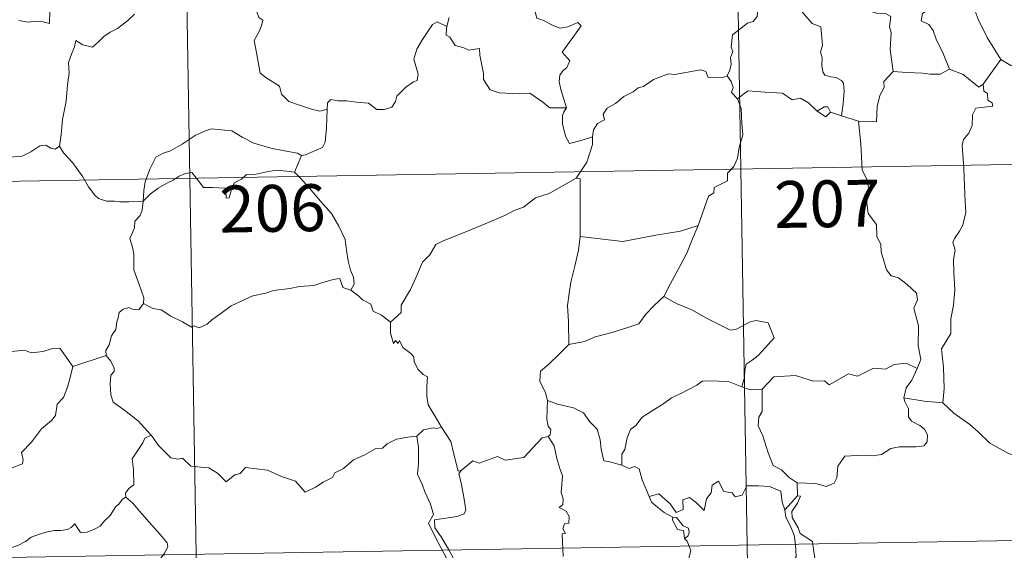
# Model space of a CAD drawing. Units: metres. Extents: x 613308 to 617812, y 4733597 to 4736641.
# Drawn here: x 613738 to 613896, y 4735537 to 4735622 of the extents above; entities that cross this region are included whole.
import ezdxf
from ezdxf.enums import TextEntityAlignment as Align

# ---------------------------------------------------------------- set-up
doc = ezdxf.new("R2010")
doc.units = ezdxf.units.M
doc.header["$MEASUREMENT"] = 0
doc.layers.add('Level 63', color=7, linetype='Continuous', lineweight=0)
doc.styles.add('Arial', font='ARIAL.TTF', dxfattribs={"height": 0.2})

msp = doc.modelspace()

# ---------------------------------------------------------------- linework, layer by layer
at = {"layer": 'Level 63', "linetype": 'Continuous', "lineweight": 0}
for points in [[(613852.32, 4735658.41, -0.49), (613857.38, 4735357.28, -0.49)], [(613764.05, 4735656.93, -0.49), (613769.11, 4735355.8, -0.49)], [(613732.51, 4735639.29, -0.49), (613733.54, 4735637.81, -0.49), (613733.09, 4735636.58, -0.49), (613732.92, 4735635.54, -0.49), (613733.16, 4735634.49, -0.49), (613733.95, 4735633.84, -0.49), (613734.68, 4735632.36, -0.49), (613735.27, 4735631.66, -0.49), (613736.95, 4735630.34, -0.49), (613737.5, 4735629.27, -0.49), (613738.8, 4735628.28, -0.49), (613740.1, 4735627.74, -0.49), (613741.74, 4735626.91, -0.49), (613742.17, 4735625.48, -0.49), (613742.58, 4735623.52, -0.49), (613742.57, 4735621.5, -0.49), (613741.51, 4735621.78, -0.49), (613740.43, 4735621.84, -0.49), (613739.14, 4735621.72, -0.49), (613737.65, 4735621.95, -0.49)], [(613858.18, 4735628.55, -0.49), (613857.85, 4735627.22, -0.49), (613856.8, 4735625.46, -0.49), (613856.15, 4735624.98, -0.49), (613855.93, 4735622.63, -0.49), (613855.31, 4735621.8, -0.49), (613854.4, 4735621.55, -0.49), (613852, 4735619.69, -0.49), (613851.79, 4735617.71, -0.49), (613852.03, 4735617.03, -0.49), (613851.7, 4735616.02, -0.49), (613851.8, 4735615, -0.49), (613851.56, 4735614.01, -0.49), (613851.17, 4735613.1, -0.49)], [(613858.18, 4735628.55, -0.49), (613860.29, 4735627.46, -0.49), (613860.39, 4735626.6, -0.49), (613864.77, 4735621.48, -0.49), (613866.15, 4735620.97, -0.49), (613866.4, 4735618.01, -0.49), (613866.1, 4735616.9, -0.49), (613866.35, 4735616.02, -0.49), (613866.29, 4735614.77, -0.49), (613866.45, 4735613.76, -0.49), (613866.8, 4735613.24, -0.49), (613867.71, 4735612.96, -0.49), (613868.61, 4735612.84, -0.49), (613869.47, 4735612.36, -0.49), (613869.8, 4735611.91, -0.49), (613869.87, 4735610.66, -0.49), (613869.75, 4735608.66, -0.49), (613869.48, 4735606.7, -0.49)], [(613877.74, 4735613.82, -0.49), (613877.28, 4735617.32, -0.49), (613877.42, 4735620.03, -0.49), (613877.16, 4735620.95, -0.49), (613877.36, 4735622.6, -0.49), (613876.53, 4735623.08, -0.49), (613875.05, 4735623.15, -0.49), (613873.15, 4735623.76, -0.49), (613872.35, 4735624.24, -0.49), (613872.49, 4735624.88, -0.49), (613869.41, 4735626.26, -0.49), (613868.87, 4735626.12, -0.49), (613867.96, 4735627.31, -0.49), (613867.08, 4735627.25, -0.49), (613864.92, 4735628.1, -0.49), (613863.76, 4735628.41, -0.49), (613861.15, 4735628.58, -0.49), (613859.8, 4735628.63, -0.49), (613858.46, 4735629.12, -0.49)], [(613882.42, 4735629, -0.49), (613882.33, 4735627.6, -0.49), (613883.29, 4735626.7, -0.49), (613883.62, 4735624.95, -0.49), (613883.43, 4735623.7, -0.49), (613882.47, 4735623.11, -0.49), (613882.23, 4735621.94, -0.49), (613883.48, 4735621.32, -0.49), (613884.15, 4735620.39, -0.49), (613884.62, 4735618.96, -0.49), (613885.76, 4735616.68, -0.49), (613886.78, 4735614.19, -0.49)], [(613889.87, 4735627.63, -0.49), (613890.54, 4735624.3, -0.49), (613891.38, 4735622.21, -0.49), (613892.8, 4735619.27, -0.49), (613894.98, 4735615.74, -0.49)], [(613819.93, 4735626.05, -0.49), (613820.81, 4735625.94, -0.49), (613820.31, 4735625.28, -0.49), (613820.38, 4735623.35, -0.49), (613820.64, 4735622.35, -0.49), (613821.59, 4735622, -0.49), (613823.38, 4735621.12, -0.49), (613824.36, 4735620.72, -0.49), (613825.59, 4735620.94, -0.49), (613827.19, 4735621.64, -0.49), (613827.75, 4735621.1, -0.49), (613826.4, 4735619.27, -0.49), (613824.73, 4735616.9, -0.49), (613825.92, 4735615.5, -0.49), (613825.45, 4735614.47, -0.49), (613824.8, 4735613.9, -0.49), (613824.31, 4735613.21, -0.49), (613824.2, 4735612.23, -0.49), (613824.49, 4735610.92, -0.49), (613825.4, 4735607.96, -0.49), (613824.99, 4735607.34, -0.49), (613824.98, 4735607.31, -0.49)], [(613775.52, 4735624.57, -0.49), (613775.74, 4735623.53, -0.49), (613776.1, 4735622.43, -0.49), (613776.75, 4735622.01, -0.49), (613776.53, 4735621.11, -0.49), (613776.09, 4735620.1, -0.49), (613775.37, 4735618.76, -0.49), (613775.77, 4735616.54, -0.49), (613776.29, 4735613.52, -0.49), (613777.22, 4735612.83, -0.49), (613779.39, 4735611.43, -0.49), (613779.74, 4735610.16, -0.49), (613780.93, 4735608.98, -0.49), (613782.59, 4735608.42, -0.49), (613784.56, 4735607.79, -0.49), (613785.85, 4735607.47, -0.49), (613787.05, 4735607.79, -0.49)], [(613756.17, 4735623, -0.49), (613755.12, 4735621.97, -0.49), (613754.16, 4735621.23, -0.49), (613753.43, 4735620.68, -0.49), (613752.28, 4735620.12, -0.49), (613751.24, 4735619.39, -0.49), (613750.41, 4735618.53, -0.49), (613749.43, 4735617.71, -0.49), (613747.91, 4735618.06, -0.49), (613746.78, 4735618.78, -0.49), (613746.57, 4735617.78, -0.49), (613746.07, 4735616.56, -0.49), (613745.6, 4735615.25, -0.49), (613745.69, 4735613.56, -0.49), (613745.45, 4735611.68, -0.49), (613745.21, 4735609.06, -0.49), (613744.65, 4735606.14, -0.49), (613744.41, 4735603.71, -0.49), (613744.16, 4735601.83, -0.49)], [(613787.05, 4735607.79, -0.49), (613787.08, 4735608.8, -0.49), (613787.63, 4735609.34, -0.49), (613788.82, 4735609.11, -0.49), (613790.13, 4735609.09, -0.49), (613791.73, 4735608.91, -0.49), (613793.68, 4735608.73, -0.49), (613794.98, 4735607.73, -0.49), (613796.21, 4735607.7, -0.49), (613797.4, 4735608.08, -0.49), (613797.98, 4735608.98, -0.49), (613798.2, 4735609.88, -0.49), (613799.63, 4735611.29, -0.49), (613800.87, 4735612.16, -0.49), (613801.46, 4735612.34, -0.49), (613801.61, 4735613.38, -0.49), (613800.93, 4735615.8, -0.49), (613801.44, 4735617.4, -0.49), (613802.34, 4735618.93, -0.49), (613803.92, 4735621.32, -0.49), (613804.66, 4735621.76, -0.49), (613806.22, 4735621.01, -0.49)], [(613806.57, 4735622.45, -0.49), (613806.22, 4735621.01, -0.49)], [(613806.22, 4735621.01, -0.49), (613806.15, 4735620.75, -0.49), (613806.12, 4735619.63, -0.49), (613806.71, 4735619.32, -0.49), (613807.57, 4735617.97, -0.49), (613808.95, 4735617.58, -0.49), (613809.73, 4735617.24, -0.49), (613811.46, 4735617.5, -0.49), (613811.53, 4735616.4, -0.49), (613811.86, 4735614.57, -0.49), (613812.1, 4735613.48, -0.49), (613812.11, 4735612.53, -0.49), (613813.19, 4735610.86, -0.49), (613814.62, 4735610.39, -0.49), (613817.87, 4735610.23, -0.49), (613819.53, 4735610.36, -0.49), (613821.59, 4735608.91, -0.49), (613822.73, 4735607.99, -0.49), (613825.4, 4735607.96, -0.49), (613824.98, 4735607.31, -0.49)], [(613894.98, 4735615.74, -0.49), (613892.17, 4735611.8, -0.49)], [(613904.86, 4735608.35, -0.49), (613904.83, 4735610.9, -0.49), (613905.61, 4735611.05, -0.49), (613904.43, 4735612.43, -0.49), (613903.01, 4735613.48, -0.49), (613901.21, 4735614.15, -0.49), (613900.19, 4735614.53, -0.49), (613897.83, 4735614.36, -0.49), (613896.59, 4735614.78, -0.49), (613894.98, 4735615.74, -0.49)], [(613829.56, 4735603.35, -0.49), (613829.72, 4735604.47, -0.49), (613830.35, 4735605.49, -0.49), (613831.51, 4735606.08, -0.49), (613831.26, 4735606.95, -0.49), (613831.9, 4735607.95, -0.49), (613833.27, 4735608.69, -0.49), (613834.61, 4735609.81, -0.49), (613836.07, 4735610.53, -0.49), (613836.87, 4735611.17, -0.49), (613837.74, 4735611.42, -0.49), (613839.34, 4735612.5, -0.49), (613841.74, 4735613.42, -0.49), (613842.69, 4735613.32, -0.49), (613846.92, 4735614.06, -0.49), (613847.73, 4735613.8, -0.49), (613848.09, 4735612.84, -0.49), (613850.54, 4735612.89, -0.49), (613851.17, 4735613.1, -0.49)], [(613877.74, 4735613.82, -0.49), (613876.25, 4735612.21, -0.49), (613876.31, 4735611.23, -0.49), (613875.63, 4735609.97, -0.49), (613875.16, 4735608.18, -0.49), (613875.05, 4735605.75, -0.49), (613872.21, 4735605.86, -0.49)], [(613886.78, 4735614.19, -0.49), (613885.25, 4735613.36, -0.49), (613883.66, 4735613.39, -0.49), (613882.51, 4735613.54, -0.49), (613879.96, 4735613.63, -0.49), (613877.74, 4735613.82, -0.49)], [(613892.17, 4735611.8, -0.49), (613891.45, 4735611.32, -0.49), (613888.95, 4735613.3, -0.49), (613886.78, 4735614.19, -0.49)], [(613851.17, 4735613.1, -0.49), (613851.76, 4735612.21, -0.49), (613852.12, 4735611.23, -0.49), (613851.84, 4735610.42, -0.49), (613852.8, 4735609.44, -0.49)], [(613865.54, 4735607.43, -0.49), (613864.18, 4735608.8, -0.49), (613862.91, 4735609.51, -0.49), (613861.57, 4735609.27, -0.49), (613860.02, 4735610.32, -0.49), (613857.23, 4735610.52, -0.49), (613854.45, 4735610.7, -0.49), (613852.8, 4735609.44, -0.49)], [(613892.17, 4735611.8, -0.49), (613892.28, 4735610.64, -0.49), (613892.84, 4735610.29, -0.49), (613892.93, 4735609.21, -0.49), (613893.6, 4735608.79, -0.49), (613893.74, 4735608.25, -0.49), (613891.01, 4735607.95, -0.49), (613890.46, 4735606.84, -0.49), (613890.43, 4735605.17, -0.49), (613889.86, 4735603.93, -0.49), (613889.03, 4735602.92, -0.49), (613888.81, 4735601.96, -0.49), (613889.06, 4735598.29, -0.49), (613889.2, 4735595.47, -0.49), (613889.29, 4735592.92, -0.49), (613889.4, 4735591.22, -0.49), (613888.9, 4735589.22, -0.49), (613888.4, 4735588.21, -0.49), (613887.58, 4735587.05, -0.49), (613887.29, 4735586.44, -0.49), (613887.7, 4735585.17, -0.49), (613887.4, 4735583.7, -0.49), (613887.47, 4735581.64, -0.49), (613887.62, 4735578.83, -0.49), (613887.42, 4735576.38, -0.49), (613886.99, 4735574.2, -0.49), (613886.99, 4735571.84, -0.49), (613885.48, 4735569.41, -0.49), (613885.8, 4735566.41, -0.49), (613885.92, 4735563.05, -0.49), (613885.72, 4735560.75, -0.49)], [(613852.8, 4735609.44, -0.49), (613853.37, 4735607.87, -0.49), (613853.49, 4735605.55, -0.49), (613853.65, 4735603.65, -0.49), (613853.09, 4735601.62, -0.49), (613852.81, 4735599.9, -0.49), (613852.21, 4735598.61, -0.49), (613851.2, 4735597.54, -0.49), (613851.19, 4735596.29, -0.49), (613849.04, 4735595.22, -0.49), (613849.02, 4735594.37, -0.49), (613848.17, 4735593.83, -0.49), (613846.5, 4735589.16, -0.49)], [(613782.93, 4735600.36, -0.49), (613783.6, 4735600.47, -0.49), (613785.28, 4735601.23, -0.49), (613786.29, 4735601.63, -0.49), (613786.71, 4735602.47, -0.49), (613786.96, 4735604.81, -0.49), (613787.05, 4735607.79, -0.49)], [(613867.69, 4735607.27, -0.49), (613867.26, 4735608.15, -0.49), (613866.71, 4735608.12, -0.49), (613865.54, 4735607.43, -0.49)], [(613867.69, 4735607.27, -0.49), (613866.93, 4735606.53, -0.49), (613865.54, 4735607.43, -0.49)], [(613824.98, 4735607.31, -0.49), (613824.75, 4735606.74, -0.49), (613824.78, 4735605.44, -0.49), (613825.25, 4735603.44, -0.49), (613825.87, 4735602.29, -0.49), (613827.74, 4735602.74, -0.49), (613829.56, 4735603.35, -0.49)], [(613869.48, 4735606.7, -0.49), (613867.69, 4735607.27, -0.49)], [(613872.21, 4735605.86, -0.49), (613869.48, 4735606.7, -0.49)], [(613881.57, 4735566.22, -0.49), (613882.16, 4735567.7, -0.49), (613881.77, 4735569.95, -0.49), (613881.8, 4735573.07, -0.49), (613881.07, 4735575.88, -0.49), (613881.65, 4735577.26, -0.49), (613881.46, 4735578.29, -0.49), (613880, 4735579.7, -0.49), (613878.6, 4735580.74, -0.49), (613877.42, 4735581.07, -0.49), (613876.68, 4735582.06, -0.49), (613875.83, 4735584.95, -0.49), (613875.75, 4735586.17, -0.49), (613875.14, 4735587.32, -0.49), (613875.1, 4735589.28, -0.49), (613873.76, 4735591.09, -0.49), (613873.44, 4735593.55, -0.49), (613873.9, 4735594.36, -0.49), (613873.65, 4735596.27, -0.49), (613872.78, 4735598.07, -0.49), (613872.54, 4735602.22, -0.49), (613872.21, 4735605.86, -0.49)], [(613757.55, 4735593.03, -0.49), (613757.65, 4735594.77, -0.49), (613757.88, 4735596.16, -0.49), (613758.64, 4735598.18, -0.49), (613759.59, 4735600.1, -0.49), (613760.78, 4735600.7, -0.49), (613761.93, 4735601.12, -0.49), (613763.8, 4735602.18, -0.49), (613765.88, 4735603.53, -0.49), (613767.41, 4735604.24, -0.49), (613768.51, 4735604.61, -0.49), (613770.12, 4735604.44, -0.49), (613771.78, 4735604.32, -0.49), (613773.45, 4735603.29, -0.49), (613775.32, 4735602.33, -0.49), (613778, 4735601.51, -0.49), (613780.2, 4735601.09, -0.49), (613782.27, 4735600.72, -0.49), (613782.93, 4735600.36, -0.49)], [(613734.15, 4735603.36, -0.49), (613734.37, 4735603.02, -0.49), (613734.4, 4735601.51, -0.49), (613734.97, 4735600.34, -0.49), (613736.1, 4735600.1, -0.49), (613738.18, 4735600.25, -0.49), (613739.56, 4735600.93, -0.49), (613741.01, 4735601.91, -0.49), (613741.96, 4735602.02, -0.49), (613742.77, 4735601.54, -0.49), (613743.47, 4735601.39, -0.49), (613744.16, 4735601.83, -0.49)], [(613826.93, 4735596.72, -0.49), (613828.66, 4735599.31, -0.49), (613829.56, 4735602.1, -0.49), (613829.56, 4735603.35, -0.49)], [(613588.52, 4735593.74, -0.49), (614029.87, 4735601.15, -0.49)], [(613744.16, 4735601.83, -0.49), (613744.81, 4735600.77, -0.49), (613746.23, 4735599.23, -0.49), (613747.87, 4735596.96, -0.49), (613748.78, 4735595.32, -0.49), (613749.82, 4735593.99, -0.49), (613750.43, 4735593.46, -0.49), (613751.7, 4735593.03, -0.49), (613752.99, 4735593.05, -0.49), (613753.84, 4735592.91, -0.49), (613755.25, 4735592.91, -0.49), (613757.55, 4735593.03, -0.49)], [(613782.93, 4735600.36, -0.49), (613782.41, 4735599.05, -0.49), (613781.82, 4735597.67, -0.49)], [(613757.55, 4735593.03, -0.49), (613758.67, 4735594.14, -0.49), (613759.97, 4735595.1, -0.49), (613761.34, 4735595.91, -0.49), (613762.36, 4735596.4, -0.49), (613763.35, 4735597.04, -0.49), (613764.34, 4735597.46, -0.49), (613765.37, 4735597.63, -0.49), (613766.05, 4735596.75, -0.49), (613767.25, 4735595.25, -0.49), (613768.65, 4735595.25, -0.49), (613770.7, 4735595.12, -0.49), (613770.83, 4735594.78, -0.49), (613770.88, 4735593.5, -0.49), (613771.35, 4735593.56, -0.49), (613771.73, 4735594.9, -0.49), (613772.16, 4735595.95, -0.49), (613773.3, 4735596.58, -0.49), (613774.11, 4735597.31, -0.49), (613775.17, 4735597.24, -0.49), (613777.11, 4735597.71, -0.49), (613778.88, 4735597.98, -0.49), (613780.58, 4735597.83, -0.49), (613781.82, 4735597.67, -0.49)], [(613781.82, 4735597.67, -0.49), (613782.72, 4735596.77, -0.49), (613784.2, 4735595.14, -0.49), (613785.96, 4735593.05, -0.49), (613787.75, 4735591.07, -0.49), (613788.9, 4735589.02, -0.49), (613789.91, 4735586.92, -0.49), (613790.17, 4735585.2, -0.49), (613790.39, 4735583.49, -0.49), (613790.77, 4735581.97, -0.49), (613791.25, 4735580.86, -0.49), (613791.37, 4735579.74, -0.49), (613790.83, 4735578.79, -0.49)], [(613826.93, 4735596.72, -0.49), (613824.97, 4735595.61, -0.49), (613822.63, 4735594.29, -0.49), (613820.42, 4735593.56, -0.49), (613818.5, 4735592.07, -0.49), (613817.03, 4735591.57, -0.49), (613815.61, 4735590.82, -0.49), (613812.39, 4735589.42, -0.49), (613809.52, 4735588.21, -0.49), (613805.66, 4735586.69, -0.49), (613804.46, 4735586.08, -0.49), (613803.51, 4735584.45, -0.49), (613802.34, 4735583.26, -0.49), (613801.27, 4735580.78, -0.49), (613800.41, 4735578.9, -0.49), (613798.9, 4735576.36, -0.49), (613798.93, 4735575.2, -0.49), (613797.18, 4735573.64, -0.49)], [(613827.61, 4735587.39, -0.49), (613827.61, 4735596.62, -0.49), (613826.93, 4735596.72, -0.49)], [(613757.61, 4735576.65, -0.49), (613757.67, 4735577.54, -0.49), (613756.93, 4735579.71, -0.49), (613756.05, 4735582.03, -0.49), (613756.05, 4735584.58, -0.49), (613755.87, 4735585.68, -0.49), (613755.43, 4735587.08, -0.49), (613755.89, 4735588.12, -0.49), (613756.16, 4735588.79, -0.49), (613756.22, 4735589.84, -0.49), (613757.08, 4735590.72, -0.49), (613757.41, 4735591.58, -0.49), (613757.55, 4735593.03, -0.49)], [(613846.5, 4735589.16, -0.49), (613843.68, 4735588.23, -0.49), (613839.71, 4735587.6, -0.49), (613834.43, 4735586.6, -0.49), (613827.61, 4735587.39, -0.49)], [(613846.5, 4735589.16, -0.49), (613845.6, 4735586.99, -0.49), (613844.67, 4735584.69, -0.49), (613843.27, 4735582.1, -0.49), (613841.99, 4735579.73, -0.49), (613841.01, 4735577.76, -0.49)], [(613827.61, 4735587.39, -0.49), (613827.34, 4735585.2, -0.49), (613826.72, 4735582.62, -0.49), (613826.08, 4735580.05, -0.49), (613825.8, 4735578.24, -0.49), (613825.54, 4735576.34, -0.49), (613825.7, 4735573.7, -0.49), (613825.76, 4735570.07, -0.49)], [(613790.83, 4735578.79, -0.49), (613789.56, 4735579.22, -0.49), (613789.07, 4735580.68, -0.49), (613787.99, 4735580.49, -0.49), (613786.19, 4735579.97, -0.49), (613784.92, 4735579.54, -0.49), (613782.62, 4735579.35, -0.49), (613781.08, 4735579.04, -0.49), (613778.43, 4735578.74, -0.49), (613777.22, 4735578.33, -0.49), (613775.11, 4735577.87, -0.49), (613773.98, 4735577.37, -0.49), (613771.67, 4735576.26, -0.49), (613770.02, 4735575.04, -0.49), (613768.56, 4735574.06, -0.49), (613767.84, 4735573.34, -0.49), (613766.54, 4735572.75, -0.49), (613765.68, 4735573.09, -0.49), (613765.29, 4735572.84, -0.49), (613763.86, 4735573.72, -0.49), (613762.02, 4735574.62, -0.49), (613760.45, 4735575.64, -0.49), (613759.13, 4735575.86, -0.49), (613757.61, 4735576.65, -0.49)], [(613790.83, 4735578.79, -0.49), (613792.13, 4735577.8, -0.49), (613792.73, 4735577.23, -0.49), (613794.03, 4735576.54, -0.49), (613794.41, 4735575.44, -0.49), (613795.74, 4735574.78, -0.49), (613797.18, 4735573.64, -0.49)], [(613841.01, 4735577.76, -0.49), (613839.44, 4735576.33, -0.49), (613838.12, 4735574.96, -0.49), (613837.01, 4735573.41, -0.49), (613834.88, 4735572.71, -0.49), (613832.29, 4735571.9, -0.49), (613829.99, 4735571.3, -0.49), (613828.27, 4735570.57, -0.49), (613825.76, 4735570.07, -0.49)], [(613841.01, 4735577.76, -0.49), (613843.13, 4735576.62, -0.49), (613845.48, 4735575.61, -0.49), (613847.85, 4735574.3, -0.49), (613851.67, 4735572.38, -0.49), (613852.63, 4735572.52, -0.49), (613854.83, 4735573.7, -0.49), (613855.81, 4735573.91, -0.49), (613857.71, 4735573.54, -0.49), (613858.65, 4735571.13, -0.49), (613857.27, 4735569.62, -0.49), (613856.09, 4735568.33, -0.49), (613855.13, 4735567.6, -0.49), (613854.19, 4735566.96, -0.49), (613854, 4735565.93, -0.49), (613853.93, 4735564.86, -0.49), (613853.48, 4735563.28, -0.49)], [(613757.61, 4735576.65, -0.49), (613756.85, 4735575.62, -0.49), (613755.81, 4735575.76, -0.49), (613755.27, 4735576.02, -0.49), (613754.36, 4735575.73, -0.49), (613753.71, 4735575.2, -0.49), (613753.55, 4735574.34, -0.49), (613753.32, 4735573.69, -0.49), (613753.16, 4735572.48, -0.49), (613752.49, 4735571.47, -0.49), (613752.12, 4735570.03, -0.49), (613751.59, 4735569.1, -0.49), (613751.65, 4735568.32, -0.49)], [(613724.45, 4735573.48, -0.49), (613725.74, 4735572.66, -0.49), (613727.26, 4735571, -0.49), (613728.98, 4735570.57, -0.49), (613729.85, 4735569.9, -0.49), (613731.39, 4735570.13, -0.49), (613732.52, 4735570.12, -0.49), (613733.32, 4735570.33, -0.49), (613734.67, 4735569.46, -0.49), (613735.97, 4735568.93, -0.49), (613738.56, 4735569.17, -0.49), (613739.64, 4735568.76, -0.49), (613741.53, 4735568.97, -0.49), (613742.88, 4735569.38, -0.49), (613744.2, 4735569.5, -0.49), (613746.27, 4735566.54, -0.49)], [(613797.18, 4735573.64, -0.49), (613797.2, 4735571.92, -0.49), (613797.7, 4735570.24, -0.49), (613797.97, 4735570.7, -0.49), (613798.4, 4735570.25, -0.49), (613798.65, 4735570.7, -0.49), (613799.18, 4735569.58, -0.49), (613800.46, 4735568.64, -0.49), (613800.94, 4735568.1, -0.49), (613800.98, 4735567.29, -0.49), (613801.62, 4735566.1, -0.49), (613802.44, 4735565.28, -0.49), (613803.15, 4735564.88, -0.49), (613803.04, 4735563.38, -0.49), (613803, 4735561.82, -0.49), (613803.22, 4735560.44, -0.49), (613804.6, 4735558.12, -0.49), (613805.36, 4735556.86, -0.49)], [(613825.76, 4735570.07, -0.49), (613824.21, 4735568.52, -0.49), (613822.57, 4735566.94, -0.49), (613821.25, 4735565.84, -0.49), (613821.12, 4735564.22, -0.49), (613822.03, 4735562.32, -0.49), (613822.33, 4735561.1, -0.49)], [(613746.27, 4735566.54, -0.49), (613751.65, 4735568.32, -0.49)], [(613751.65, 4735568.32, -0.49), (613751.65, 4735568.31, -0.49), (613752.36, 4735567.44, -0.49), (613752.91, 4735566.3, -0.49), (613752.9, 4735565.74, -0.49), (613752.38, 4735565.16, -0.49), (613752.26, 4735563.81, -0.49), (613752.37, 4735562.03, -0.49), (613752.78, 4735560.87, -0.49), (613754.65, 4735559.49, -0.49), (613756.84, 4735557.8, -0.49), (613758.19, 4735556.28, -0.49), (613758.82, 4735555.54, -0.49)], [(613722.47, 4735556.43, -0.49), (613723.43, 4735555.59, -0.49), (613723.75, 4735554.74, -0.49), (613725.02, 4735552.58, -0.49), (613726.65, 4735551.2, -0.49), (613727.92, 4735550.15, -0.49), (613729.74, 4735549.24, -0.49), (613731.63, 4735547.51, -0.49), (613732.52, 4735546.86, -0.49), (613733.79, 4735548.15, -0.49), (613735.1, 4735549.47, -0.49), (613736.58, 4735550.34, -0.49), (613738.25, 4735551, -0.49), (613738.33, 4735551.63, -0.49), (613738.06, 4735552.77, -0.49), (613739.68, 4735554.46, -0.49), (613741.25, 4735556.57, -0.49), (613742.89, 4735557.93, -0.49), (613743.51, 4735558.69, -0.49), (613743.77, 4735560.55, -0.49), (613744.77, 4735561.58, -0.49), (613745.41, 4735563.25, -0.49), (613745.8, 4735564.61, -0.49), (613746.27, 4735566.54, -0.49)], [(613881.57, 4735566.22, -0.49), (613879.82, 4735567.12, -0.49), (613877.91, 4735566.88, -0.49), (613876.52, 4735566.13, -0.49), (613874.62, 4735566.3, -0.49), (613872.05, 4735565.04, -0.49), (613870.58, 4735565.38, -0.49), (613867.47, 4735563.64, -0.49), (613866.73, 4735564.29, -0.49), (613864.99, 4735564.21, -0.49), (613862.11, 4735565.14, -0.49), (613858.63, 4735564.89, -0.49), (613856.73, 4735562.95, -0.49)], [(613879.44, 4735561.52, -0.49), (613879.83, 4735563.15, -0.49), (613880.75, 4735564.35, -0.49), (613881.57, 4735566.22, -0.49)], [(613853.48, 4735563.28, -0.49), (613851.37, 4735564.16, -0.49), (613848.15, 4735564.25, -0.49), (613847.16, 4735564.22, -0.49), (613846.26, 4735563.56, -0.49), (613844.83, 4735562.83, -0.49), (613843.59, 4735562.17, -0.49), (613842.22, 4735561.57, -0.49), (613841.02, 4735560.65, -0.49), (613839.13, 4735559.48, -0.49), (613837.53, 4735558.47, -0.49), (613836.52, 4735557.1, -0.49), (613835.68, 4735556.46, -0.49), (613835.12, 4735555.16, -0.49), (613834.73, 4735553.28, -0.49), (613834.27, 4735552.52, -0.49), (613834.27, 4735550.75, -0.49)], [(613853.48, 4735563.28, -0.49), (613854.84, 4735562.8, -0.49), (613856.73, 4735562.95, -0.49)], [(613856.73, 4735562.95, -0.49), (613856.75, 4735559.33, -0.49), (613856.23, 4735558.46, -0.49), (613856.13, 4735557.08, -0.49), (613856.85, 4735555.44, -0.49), (613857.64, 4735552.87, -0.49), (613858.53, 4735550.71, -0.49), (613859.84, 4735550.02, -0.49), (613861.1, 4735548.77, -0.49), (613862.36, 4735547.91, -0.49)], [(613822.33, 4735561.1, -0.49), (613822.27, 4735558.12, -0.49), (613822.47, 4735556.99, -0.49), (613822.87, 4735556.48, -0.49), (613822.78, 4735555.61, -0.49), (613822.45, 4735555.33, -0.49)], [(613834.27, 4735550.75, -0.49), (613832.14, 4735551.37, -0.49), (613831.38, 4735551.47, -0.49), (613830.95, 4735553.31, -0.49), (613830.77, 4735554.82, -0.49), (613830.3, 4735556.53, -0.49), (613829.15, 4735557.71, -0.49), (613828.14, 4735559.12, -0.49), (613826.53, 4735559.94, -0.49), (613823.94, 4735560.51, -0.49), (613822.33, 4735561.1, -0.49)], [(613862.36, 4735547.91, -0.49), (613865.36, 4735547.83, -0.49), (613867.01, 4735547.35, -0.49), (613868.31, 4735547.88, -0.49), (613868.71, 4735548.71, -0.49), (613868.88, 4735550.61, -0.49), (613869.98, 4735552.19, -0.49), (613871.94, 4735552.32, -0.49), (613874.49, 4735552.27, -0.49), (613875.89, 4735552.45, -0.49), (613877.38, 4735553.42, -0.49), (613878.71, 4735553.7, -0.49), (613881.45, 4735553.67, -0.49), (613882.7, 4735553.87, -0.49), (613883.22, 4735554.57, -0.49), (613883.26, 4735555.63, -0.49), (613882.77, 4735556.54, -0.49), (613882, 4735557.09, -0.49), (613880.7, 4735557.83, -0.49), (613880.21, 4735558.48, -0.49), (613880.2, 4735559.79, -0.49), (613879.59, 4735560.95, -0.49), (613879.44, 4735561.52, -0.49)], [(613885.72, 4735560.75, -0.49), (613882.71, 4735560.99, -0.49), (613879.44, 4735561.52, -0.49)], [(613898.86, 4735551.74, -0.49), (613896.21, 4735552.63, -0.49), (613893.24, 4735554.3, -0.49), (613891.37, 4735556.11, -0.49), (613890.02, 4735557.27, -0.49), (613887.47, 4735559.08, -0.49), (613885.72, 4735560.75, -0.49)], [(613805.36, 4735556.86, -0.49), (613804.6, 4735556.62, -0.49), (613804.03, 4735556.73, -0.49), (613802.5, 4735556.42, -0.49), (613801.39, 4735555.42, -0.49)], [(613808.5, 4735549.88, -0.49), (613808.04, 4735549.78, -0.49), (613807.32, 4735552.5, -0.49), (613806.87, 4735554.54, -0.49), (613805.36, 4735556.86, -0.49)], [(613758.82, 4735555.54, -0.49), (613757.84, 4735555.07, -0.49), (613757.5, 4735554.36, -0.49), (613755.79, 4735551.77, -0.49), (613756, 4735550.07, -0.49), (613756.09, 4735547.6, -0.49), (613755.29, 4735547, -0.49), (613754.74, 4735546.28, -0.49), (613754.77, 4735545.66, -0.49)], [(613758.82, 4735555.54, -0.49), (613758.99, 4735555.34, -0.49), (613760, 4735553.91, -0.49), (613761.99, 4735551.91, -0.49), (613763.09, 4735551.74, -0.49), (613763.89, 4735551.9, -0.49), (613765.22, 4735550.62, -0.49), (613766.79, 4735550.42, -0.49), (613768.1, 4735550.32, -0.49), (613769.47, 4735549.46, -0.49), (613770.86, 4735548.07, -0.49), (613772.24, 4735549.22, -0.49), (613773.08, 4735549.45, -0.49), (613773.94, 4735550.4, -0.49), (613777.51, 4735549.97, -0.49), (613779.72, 4735548.92, -0.49), (613781.99, 4735548.22, -0.49), (613783.5, 4735546.44, -0.49), (613785.16, 4735547.24, -0.49), (613786.43, 4735548.05, -0.49), (613787.91, 4735548.78, -0.49), (613788.29, 4735549.51, -0.49), (613789.66, 4735550.23, -0.49), (613791.29, 4735551.61, -0.49), (613792.96, 4735552.34, -0.49), (613794.82, 4735553.44, -0.49), (613795.91, 4735553.5, -0.49), (613796.66, 4735554.2, -0.49), (613798.15, 4735554.91, -0.49), (613799.97, 4735555.22, -0.49), (613801.39, 4735555.42, -0.49)], [(613801.39, 4735555.42, -0.49), (613801.7, 4735553.58, -0.49), (613801.7, 4735551.02, -0.49), (613801.52, 4735549.34, -0.49), (613802.33, 4735547.58, -0.49), (613802.68, 4735546.51, -0.49), (613803.61, 4735544.5, -0.49), (613804.07, 4735542.88, -0.49), (613803.28, 4735541.46, -0.49), (613804.38, 4735539.18, -0.49), (613806.21, 4735535.78, -0.49), (613805.51, 4735535.19, -0.49), (613803.54, 4735534.4, -0.49), (613800.81, 4735533.81, -0.49), (613798.61, 4735533.67, -0.49), (613796.12, 4735533.26, -0.49), (613796.16, 4735532.11, -0.49), (613794.98, 4735531.22, -0.49), (613791.75, 4735529.57, -0.49), (613791.75, 4735529.24, -0.49)], [(613822.45, 4735555.33, -0.49), (613821.48, 4735555.15, -0.49), (613818.58, 4735551.99, -0.49), (613815.58, 4735551.54, -0.49), (613814.35, 4735552.13, -0.49), (613811.42, 4735551.07, -0.49), (613810.4, 4735551.43, -0.49), (613808.5, 4735549.88, -0.49)], [(613822.45, 4735555.33, -0.49), (613823.43, 4735553.87, -0.49), (613823.87, 4735551.81, -0.49), (613824.31, 4735550.2, -0.49), (613824.76, 4735549.04, -0.49), (613824.57, 4735546.39, -0.49), (613824.89, 4735545.37, -0.49), (613824.8, 4735544.48, -0.49), (613824.23, 4735543.96, -0.49), (613825.36, 4735543.4, -0.49), (613825.85, 4735542.56, -0.49), (613825.79, 4735541.49, -0.49), (613825.1, 4735541.37, -0.49), (613824.82, 4735540.56, -0.49), (613825.24, 4735539.82, -0.49), (613824.71, 4735539.75, -0.49), (613824.84, 4735536.14, -0.49)], [(613838.64, 4735545.73, -0.49), (613837.55, 4735548.39, -0.49), (613837.04, 4735550.19, -0.49), (613836.32, 4735550.55, -0.49), (613835.45, 4735550.24, -0.49), (613834.27, 4735550.75, -0.49)], [(613806.56, 4735523.92, -0.49), (613804.06, 4735527.09, -0.49), (613807.08, 4735530.43, -0.49), (613807.94, 4735531.52, -0.49), (613807.61, 4735532.68, -0.49), (613806.67, 4735535.26, -0.49), (613807.33, 4735535.7, -0.49), (613806.51, 4735537.29, -0.49), (613805.34, 4735539.26, -0.49), (613804.32, 4735540.75, -0.49), (613804.24, 4735542.02, -0.49), (613807.88, 4735542.54, -0.49), (613809, 4735542.96, -0.49), (613809.27, 4735543.59, -0.49), (613808.91, 4735545.93, -0.49), (613808.44, 4735548.16, -0.49), (613808.14, 4735549.37, -0.49), (613808.5, 4735549.88, -0.49)], [(613838.64, 4735545.73, -0.49), (613840.18, 4735546.18, -0.49), (613842, 4735544.56, -0.49), (613842.98, 4735543.19, -0.49), (613844.09, 4735543.68, -0.49), (613844.02, 4735545.22, -0.49), (613845.09, 4735545.56, -0.49), (613846.21, 4735544.71, -0.49), (613847.48, 4735543.52, -0.49), (613847.81, 4735545.36, -0.49), (613848.59, 4735546.33, -0.49), (613848.72, 4735547.55, -0.49), (613849.75, 4735548.22, -0.49), (613850.63, 4735546.56, -0.49), (613851.92, 4735546.35, -0.49), (613852.41, 4735545.7, -0.49), (613853.55, 4735545.94, -0.49), (613854.28, 4735547.45, -0.49), (613856.17, 4735547.43, -0.49), (613857.91, 4735547.32, -0.49), (613859.73, 4735546.58, -0.49), (613859.95, 4735544.84, -0.49), (613860.36, 4735543.63, -0.49)], [(613862.36, 4735547.91, -0.49), (613862.43, 4735545.86, -0.49)], [(613862.43, 4735545.86, -0.49), (613860.36, 4735543.63, -0.49)], [(613862.82, 4735539.82, -0.49), (613862.51, 4735540.74, -0.49), (613861.58, 4735542.37, -0.49), (613861.53, 4735543.36, -0.49), (613862.4, 4735544.68, -0.49), (613862.87, 4735545.81, -0.49), (613862.43, 4735545.86, -0.49)], [(613754.77, 4735545.66, -0.49), (613754.24, 4735545.34, -0.49), (613753.68, 4735544.52, -0.49), (613753.16, 4735544.16, -0.49), (613752.27, 4735542.68, -0.49), (613751.37, 4735541.85, -0.49), (613750.68, 4735540.99, -0.49), (613749.78, 4735540.5, -0.49), (613748.61, 4735540.02, -0.49), (613747.51, 4735539.98, -0.49), (613746.97, 4735540.76, -0.49), (613746.59, 4735541.36, -0.49), (613746.04, 4735540.76, -0.49), (613745.44, 4735540.48, -0.49), (613744.39, 4735540.29, -0.49), (613743.37, 4735540.31, -0.49), (613741.95, 4735540.01, -0.49), (613740.93, 4735539.72, -0.49), (613739.59, 4735539.24, -0.49), (613738.68, 4735538.51, -0.49), (613737.5, 4735537.87, -0.49), (613735.47, 4735537.22, -0.49)], [(613754.77, 4735545.66, -0.49), (613755.9, 4735544.7, -0.49), (613756.97, 4735543.37, -0.49), (613758.5, 4735541.63, -0.49), (613760.28, 4735539.67, -0.49), (613761.42, 4735538.32, -0.49), (613761.51, 4735537.67, -0.49), (613760.96, 4735536.68, -0.49), (613759.65, 4735534.79, -0.49)], [(613842.43, 4735542.44, -0.49), (613841.03, 4735543.2, -0.49), (613839.73, 4735544.23, -0.49), (613839, 4735544.81, -0.49), (613838.64, 4735545.73, -0.49)], [(613860.36, 4735543.63, -0.49), (613860.54, 4735542.41, -0.49), (613861.25, 4735541.11, -0.49), (613861.88, 4735539.57, -0.49), (613862.09, 4735538.01, -0.49), (613862.18, 4735536.13, -0.49), (613861.79, 4735535.42, -0.49), (613860.89, 4735535.24, -0.49), (613859, 4735535.47, -0.49), (613858.15, 4735534.5, -0.49), (613856.99, 4735534.07, -0.49), (613856.42, 4735533.24, -0.49), (613855.57, 4735531.35, -0.49), (613854.47, 4735529.84, -0.49), (613852.3, 4735527.8, -0.49), (613851.43, 4735527.51, -0.49)], [(613842.43, 4735542.44, -0.49), (613842.41, 4735541.95, -0.49), (613843.17, 4735540.46, -0.49), (613844.16, 4735540.31, -0.49), (613844.3, 4735538.99, -0.49)], [(613844.3, 4735538.99, -0.49), (613844.83, 4735539.39, -0.49), (613845.08, 4735539.96, -0.49), (613844.93, 4735540.67, -0.49), (613844.08, 4735541.03, -0.49), (613843.01, 4735542.38, -0.49), (613842.43, 4735542.44, -0.49)], [(613589.53, 4735533.51, -0.49), (614030.88, 4735540.92, -0.49)], [(613869.95, 4735531.48, -0.49), (613869.41, 4735532.55, -0.49), (613867.71, 4735533.23, -0.49), (613866.06, 4735533.37, -0.49), (613865.4, 4735534.61, -0.49), (613864.98, 4735537.26, -0.49), (613864.8, 4735538.53, -0.49), (613862.82, 4735539.82, -0.49)], [(613851.43, 4735527.51, -0.49), (613849.86, 4735529.26, -0.49), (613848.88, 4735530.68, -0.49), (613847.02, 4735532.49, -0.49), (613845.47, 4735534.16, -0.49), (613844.91, 4735535.42, -0.49), (613845.33, 4735537.11, -0.49), (613844.73, 4735538.6, -0.49), (613844.3, 4735538.99, -0.49)]]:
    msp.add_polyline3d(points, dxfattribs=at)

# ---------------------------------------------------------------- texts
at = {"layer": 'Level 63', "linetype": 'Continuous', "lineweight": 13, "style": 'Arial'}
for s, p in [('207', (613867.18, 4735592.62, -0.49)), ('206', (613778.28, 4735591.89, -0.49))]:
    msp.add_text(s, height=7.5, rotation=0.9627, dxfattribs=at).set_placement(p, align=Align.MIDDLE_CENTER)

doc.saveas('drawing.dxf')
